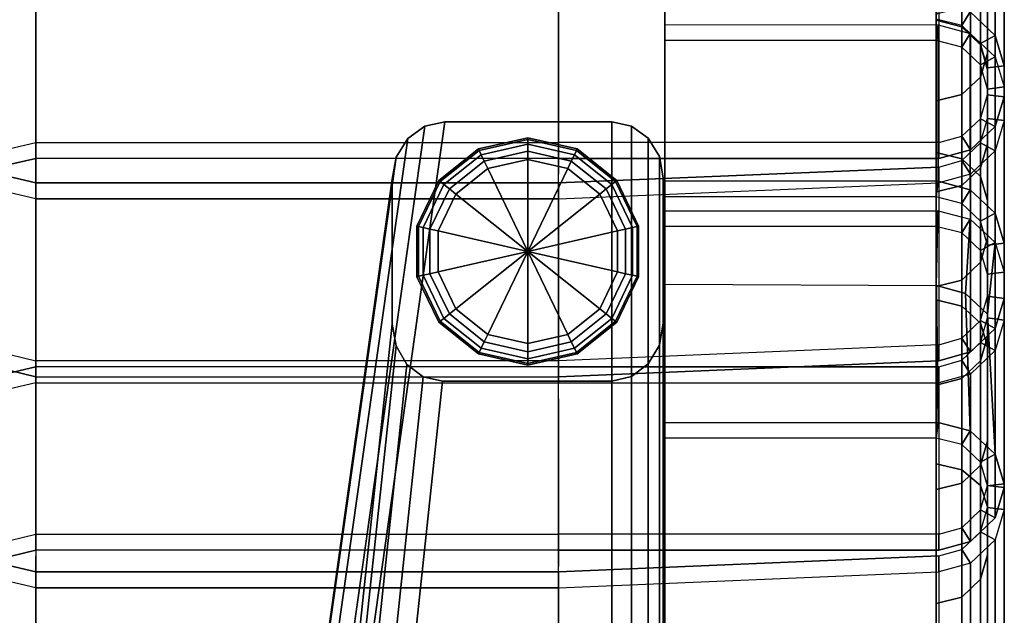
# Model space of a CAD drawing. Units: inches. Extents: x -10.3 to 10.3, y -15 to 13.1.
# Drawn here: x 6.6 to 10.3, y 7 to 9.2 of the extents above; entities that cross this region are included whole.
import ezdxf

# ---------------------------------------------------------------- set-up
doc = ezdxf.new("R2010")
doc.units = ezdxf.units.IN
doc.header["$MEASUREMENT"] = 0
for name, color, linetype in [('AFUFU-3D-CH-CU', 2, 'Continuous'), ('AFUFU-3D-CH-FR', 2, 'Continuous'), ('AFUFU-3D-CH-GL', 2, 'Continuous'), ('AFUFU-3D-CH-LG', 2, 'Continuous')]:
    doc.layers.add(name, color=color, linetype=linetype)

msp = doc.modelspace()

# ---------------------------------------------------------------- linework, layer by layer
at = {"layer": 'AFUFU-3D-CH-CU'}
for points in [[(10.252, 11.2887, 24.644), (10.252, 9.6634, 25.3049), (10.252, 8.9336, 23.5103), (10.252, 10.765, 22.7655)], [(10.252, 10.765, 22.7655), (10.252, 8.9336, 23.5103), (10.19, 8.9411, 23.5072), (10.19, 10.7575, 22.7686)], [(10.252, 10.7222, 22.6093), (10.252, 8.8465, 23.2839), (10.19, 8.8541, 23.2812), (10.19, 10.7145, 22.6121)], [(10.252, 10.7222, 22.6093), (10.252, 8.8465, 23.2839), (10.252, 8.1908, 21.4609), (10.252, 10.2148, 20.7329)], [(10.252, 10.2148, 20.7329), (10.252, 8.1908, 21.4609), (10.19, 8.1985, 21.4581), (10.19, 10.2072, 20.7357)], [(10.252, 10.1618, 20.5384), (10.252, 8.1108, 21.2281), (10.19, 8.1185, 21.2255), (10.19, 10.1541, 20.541)], [(10.252, 10.1618, 20.5384), (10.252, 8.1108, 21.2281), (10.252, 7.4932, 19.3916), (10.252, 9.6402, 18.6697)], [(10.1263, 9.7592, 18.3155), (10.2187, 9.6719, 18.3466), (10.2187, 9.1603, 16.4722), (10.1263, 9.2476, 16.4411)], [(10.2187, 9.6719, 18.3466), (10.252, 9.5604, 18.3863), (10.252, 9.0489, 16.5119), (10.2187, 9.1603, 16.4722)], [(10.252, 9.6634, 25.3049), (10.2187, 9.554, 25.3494), (10.2187, 8.8242, 23.5548), (10.252, 8.9336, 23.5103)], [(10.252, 9.6402, 18.6697), (10.252, 7.4932, 19.3916), (10.19, 7.501, 19.389), (10.19, 9.6324, 18.6723)], [(10.2187, 9.554, 25.3494), (10.127, 9.4688, 25.3841), (10.127, 8.739, 23.5894), (10.2187, 8.8242, 23.5548)], [(10.252, 9.5604, 18.3863), (10.252, 7.4119, 19.1518), (10.19, 7.4196, 19.1491), (10.19, 9.5528, 18.3891)], [(10.252, 9.5604, 18.3863), (10.252, 7.4119, 19.1518), (10.252, 6.7617, 17.3268), (10.252, 9.0489, 16.5119)], [(10.127, 9.4688, 25.3841), (10.01, 9.437, 25.397), (10.01, 8.7072, 23.6024), (10.127, 8.739, 23.5894)], [(8.6078, 8.7072, 23.6024), (8.6078, 9.437, 25.397), (10.01, 9.437, 25.397), (10.01, 8.7072, 23.6024)], [(10.0082, 9.279, 16.4299), (10.1263, 9.2476, 16.4411), (10.095, 9.1966, 16.4593), (10, 9.2207, 16.4507)], [(10.1263, 9.2476, 16.4411), (10.2187, 9.1603, 16.4722), (10.1645, 9.1309, 16.4827), (10.095, 9.1966, 16.4593)], [(9, 9.2011, 16.1598), (10.0082, 9.1995, 16.1569), (10, 9.1414, 16.1784), (9, 9.1414, 16.1784)], [(9, 8.6245, 14.3074), (9, 9.2011, 16.1598), (10.0082, 9.1995, 16.1569), (10.0081, 8.6229, 14.3045)], [(9, 8.6245, 14.3074), (9, 8.5648, 14.326), (9, 9.1414, 16.1784), (9, 9.2011, 16.1598)], [(10.0082, 9.1995, 16.1569), (10.1263, 9.1682, 16.1685), (10.095, 9.1175, 16.1873), (10, 9.1414, 16.1784)], [(10.0081, 8.6229, 14.3045), (10.0082, 9.1995, 16.1569), (10.1263, 9.1682, 16.1685), (10.1262, 8.5917, 14.316)], [(10.1263, 9.1682, 16.1685), (10.2187, 9.0814, 16.2006), (10.1645, 9.0521, 16.2114), (10.095, 9.1175, 16.1873)], [(10.1262, 8.5917, 14.316), (10.1263, 9.1682, 16.1685), (10.2187, 9.0814, 16.2006), (10.2187, 8.5052, 14.348)], [(10.2187, 9.1603, 16.4722), (10.252, 9.0489, 16.5119), (10.19, 9.0412, 16.5147), (10.1645, 9.1309, 16.4827)], [(10.2187, 9.0814, 16.2006), (10.252, 8.9705, 16.2416), (10.19, 8.9628, 16.2444), (10.1645, 9.0521, 16.2114)], [(10.2187, 8.5052, 14.348), (10.2187, 9.0814, 16.2006), (10.252, 8.9705, 16.2416), (10.252, 8.3945, 14.3889)], [(10.252, 9.0489, 16.5119), (10.252, 6.7617, 17.3268), (10.19, 6.7694, 17.324), (10.19, 9.0412, 16.5147)], [(10.252, 8.9336, 23.5103), (10.2187, 8.8242, 23.5548), (10.1645, 8.8531, 23.543), (10.19, 8.9411, 23.5072)], [(10.252, 8.9705, 16.2416), (10.252, 6.6729, 17.0908), (10.19, 6.6806, 17.0879), (10.19, 8.9628, 16.2444)], [(10.252, 8.3945, 14.3889), (10.252, 8.9705, 16.2416), (10.252, 6.6729, 17.0908), (10.252, 6.0013, 15.2735)], [(10.2187, 8.8242, 23.5548), (10.127, 8.739, 23.5894), (10.095, 8.7887, 23.5692), (10.1645, 8.8531, 23.543)], [(10.252, 8.8465, 23.2839), (10.2187, 8.7353, 23.3239), (10.1645, 8.7647, 23.3133), (10.19, 8.8541, 23.2812)], [(10.252, 8.8465, 23.2839), (10.2187, 8.7353, 23.3239), (10.2187, 8.0797, 21.5009), (10.252, 8.1908, 21.4609)], [(10.127, 8.739, 23.5894), (10.01, 8.7072, 23.6024), (10.01, 8.7651, 23.5788), (10.095, 8.7887, 23.5692)], [(10.2187, 8.7353, 23.3239), (10.127, 8.6488, 23.355), (10.095, 8.6993, 23.3369), (10.1645, 8.7647, 23.3133)], [(10.2187, 8.7353, 23.3239), (10.127, 8.6488, 23.355), (10.127, 7.9931, 21.532), (10.2187, 8.0797, 21.5009)], [(10.127, 8.6488, 23.355), (10.01, 8.6165, 23.3666), (10.01, 8.6753, 23.3455), (10.095, 8.6993, 23.3369)], [(8.6078, 7.9609, 21.5436), (8.6078, 8.6165, 23.3666), (10.01, 8.6753, 23.3455), (10.01, 8.0197, 21.5224)], [(10.127, 8.6488, 23.355), (10.01, 8.6165, 23.3666), (10.01, 7.9609, 21.5436), (10.127, 7.9931, 21.532)], [(9, 8.6245, 14.3074), (10.0081, 8.6229, 14.3045), (10, 8.5648, 14.326), (9, 8.5648, 14.326)], [(10.0081, 8.6229, 14.3045), (10.1262, 8.5917, 14.316), (10.095, 8.5409, 14.3348), (10, 8.5648, 14.326)], [(10.1262, 8.5917, 14.316), (10.2187, 8.5052, 14.348), (10.1645, 8.4758, 14.3589), (10.095, 8.5409, 14.3348)], [(9, 8.5119, 14.0054), (10.0081, 8.5136, 14.0104), (10, 8.4559, 14.033), (9, 8.4559, 14.033)], [(10.0024, 8.2384, 13.2651), (10.0081, 8.5136, 14.0104), (9, 8.5119, 14.0054), (9, 8.2428, 13.2799)], [(9, 8.185, 13.3043), (9, 8.4559, 14.033), (9, 8.5119, 14.0054), (9, 8.2428, 13.2799)], [(10.0081, 8.5136, 14.0104), (10.1262, 8.4827, 14.0225), (10.095, 8.4322, 14.0423), (10, 8.4559, 14.033)], [(10.0024, 8.2384, 13.2651), (10.0081, 8.5136, 14.0104), (10.1262, 8.4827, 14.0225), (10.109, 8.2087, 13.2703)], [(10.2187, 8.5052, 14.348), (10.252, 8.3945, 14.3889), (10.19, 8.3868, 14.3918), (10.1645, 8.4758, 14.3589)], [(10.1262, 8.4827, 14.0225), (10.2186, 8.3969, 14.0561), (10.1645, 8.3677, 14.0675), (10.095, 8.4322, 14.0423)], [(10.109, 8.2087, 13.2703), (10.1262, 8.4827, 14.0225), (10.2186, 8.3969, 14.0561), (10.1899, 8.1324, 13.2971)], [(10.2186, 8.3969, 14.0561), (10.252, 8.2872, 14.099), (10.19, 8.2795, 14.102), (10.1645, 8.3677, 14.0675)], [(10.2186, 7.6162, 12.2924), (10.2186, 7.6162, 12.2924), (10.1899, 8.1324, 13.2971), (10.2186, 8.3969, 14.0561)], [(10.252, 8.3945, 14.3889), (10.252, 6.0013, 15.2735), (10.19, 6.0089, 15.2706), (10.19, 8.3868, 14.3918)], [(10.2186, 8.3969, 14.0561), (10.252, 8.2872, 14.099), (10.252, 7.5065, 12.3353), (10.2186, 7.6162, 12.2924)], [(10.252, 8.2872, 14.099), (10.252, 5.9194, 15.0334), (10.19, 5.927, 15.0305), (10.19, 8.2795, 14.102)], [(10.252, 8.2872, 14.099), (10.252, 5.9194, 15.0334), (10.252, 5.2145, 13.2324), (10.252, 7.5065, 12.3353)], [(10.0024, 8.2384, 13.2651), (10.0081, 7.7329, 12.2467), (9, 7.7313, 12.2417), (9, 8.2428, 13.2799)], [(9, 7.6752, 12.2693), (9, 8.185, 13.3043), (9, 8.2428, 13.2799), (9, 7.7313, 12.2417)], [(10.0024, 8.2384, 13.2651), (10.109, 8.2087, 13.2703), (10.1262, 7.702, 12.2588), (10.0081, 7.7329, 12.2467)], [(10.109, 8.2087, 13.2703), (10.1899, 8.1324, 13.2971), (10.2186, 7.6162, 12.2924), (10.1262, 7.702, 12.2588)], [(10.252, 8.1908, 21.4609), (10.2187, 8.0797, 21.5009), (10.1645, 8.1091, 21.4903), (10.19, 8.1985, 21.4581)], [(10.2187, 8.0797, 21.5009), (10.127, 7.9931, 21.532), (10.095, 8.0436, 21.5138), (10.1645, 8.1091, 21.4903)], [(10.252, 8.1108, 21.2281), (10.2187, 7.9988, 21.2657), (10.1645, 8.0284, 21.2557), (10.19, 8.1185, 21.2255)], [(10.252, 8.1108, 21.2281), (10.2187, 7.9988, 21.2657), (10.2187, 7.3813, 19.4293), (10.252, 7.4932, 19.3916)], [(10.127, 7.9931, 21.532), (10.01, 7.9609, 21.5436), (10.01, 8.0197, 21.5224), (10.095, 8.0436, 21.5138)], [(10.2187, 7.9988, 21.2657), (10.127, 7.9117, 21.295), (10.095, 7.9625, 21.2779), (10.1645, 8.0284, 21.2557)], [(10.2187, 7.9988, 21.2657), (10.127, 7.9117, 21.295), (10.127, 7.2941, 19.4586), (10.2187, 7.3813, 19.4293)], [(10.127, 7.9117, 21.295), (10.01, 7.8792, 21.3059), (10.01, 7.9384, 21.286), (10.095, 7.9625, 21.2779)], [(10.127, 7.9117, 21.295), (10.01, 7.8792, 21.3059), (10.01, 7.2616, 19.4695), (10.127, 7.2941, 19.4586)], [(8.6078, 7.2616, 19.4695), (8.6078, 7.8792, 21.3059), (10.01, 7.8792, 21.3059), (10.01, 7.2616, 19.4695)], [(9, 7.7313, 12.2417), (10.0081, 7.7329, 12.2467), (10, 7.6752, 12.2693), (9, 7.6752, 12.2693)], [(10.0081, 7.7329, 12.2467), (10.1262, 7.702, 12.2588), (10.095, 7.6516, 12.2786), (10, 7.6752, 12.2693)], [(10.1262, 7.702, 12.2588), (10.2186, 7.6162, 12.2924), (10.1645, 7.587, 12.3038), (10.095, 7.6516, 12.2786)], [(10.2186, 7.6162, 12.2924), (10.252, 7.5065, 12.3353), (10.19, 7.4989, 12.3383), (10.1645, 7.587, 12.3038)], [(10.252, 7.4932, 19.3916), (10.2187, 7.3813, 19.4293), (10.1645, 7.4109, 19.4193), (10.19, 7.501, 19.389)], [(10.252, 7.5065, 12.3353), (10.252, 5.2145, 13.2324), (10.19, 5.2221, 13.2295), (10.19, 7.4989, 12.3383)], [(10.2187, 7.3813, 19.4293), (10.127, 7.2941, 19.4586), (10.095, 7.345, 19.4415), (10.1645, 7.4109, 19.4193)], [(10.252, 7.4119, 19.1518), (10.2187, 7.3006, 19.1914), (10.1645, 7.3301, 19.1809), (10.19, 7.4196, 19.1491)], [(10.252, 7.4119, 19.1518), (10.2187, 7.3006, 19.1914), (10.2187, 6.6504, 17.3664), (10.252, 6.7617, 17.3268)], [(10.127, 7.2941, 19.4586), (10.01, 7.2616, 19.4695), (10.01, 7.3209, 19.4496), (10.095, 7.345, 19.4415)], [(10.2187, 7.3006, 19.1914), (10.127, 7.214, 19.2223), (10.095, 7.2645, 19.2043), (10.1645, 7.3301, 19.1809)], [(10.127, 7.214, 19.2223), (10.01, 7.1817, 19.2338), (10.01, 7.2406, 19.2128), (10.095, 7.2645, 19.2043)], [(10.2187, 7.3006, 19.1914), (10.127, 7.214, 19.2223), (10.127, 6.5638, 17.3973), (10.2187, 6.6504, 17.3664)], [(8.6078, 6.5315, 17.4088), (8.6078, 7.1817, 19.2338), (10.01, 7.2406, 19.2128), (10.01, 6.5904, 17.3878)], [(10.127, 7.214, 19.2223), (10.01, 7.1817, 19.2338), (10.01, 6.5315, 17.4088), (10.127, 6.5638, 17.3973)]]:
    msp.add_3dface(points, dxfattribs=at)
for points, invisible_edges in [([(6.4297, 8.7072, 23.6024), (6.6789, 8.7651, 23.5788), (6.6789, 9.4949, 25.3735), (6.4297, 9.437, 25.397)], 2), ([(8.6078, 9.4949, 25.3735), (6.6789, 9.4949, 25.3735), (6.6789, 8.7651, 23.5788), (8.6078, 8.7651, 23.5788)], 10), ([(8.6078, 8.7651, 23.5788), (8.6078, 9.4949, 25.3735), (10.01, 9.4949, 25.3735), (10.01, 8.7651, 23.5788)], 1), ([(6.4297, 8.6493, 23.6259), (6.6789, 8.7072, 23.6024), (6.6789, 9.437, 25.397), (6.4297, 9.3791, 25.4205)], 8), ([(6.6789, 9.437, 25.397), (6.6789, 8.7072, 23.6024), (6.6789, 8.6493, 23.6259), (6.6789, 9.3791, 25.4205)], 10), ([(8.6078, 9.3791, 25.4205), (8.6078, 8.6493, 23.6259), (8.6078, 8.7072, 23.6024), (8.6078, 9.437, 25.397)], 10), ([(8.6078, 9.3791, 25.4205), (6.6789, 9.3791, 25.4205), (6.6789, 8.6493, 23.6259), (8.6078, 8.6493, 23.6259)], 5), ([(6.6789, 8.7651, 23.5788), (6.6789, 8.7072, 23.6024), (6.4297, 8.6493, 23.6259), (6.4297, 8.7072, 23.6024)], 5), ([(6.6789, 8.7651, 23.5788), (8.6078, 8.7651, 23.5788), (8.6078, 8.7072, 23.6024), (6.6789, 8.7072, 23.6024)], 10), ([(8.6078, 8.7651, 23.5788), (8.6078, 8.7072, 23.6024), (10.01, 8.7072, 23.6024), (10.01, 8.7651, 23.5788)], 1), ([(6.6789, 8.6753, 23.3455), (6.6789, 8.6165, 23.3666), (6.6789, 8.6493, 23.6259), (6.6789, 8.7072, 23.6024)], 5), ([(8.6078, 8.6753, 23.3455), (8.6078, 8.7072, 23.6024), (6.6789, 8.7072, 23.6024), (6.6789, 8.6753, 23.3455)], 8), ([(8.6078, 8.6753, 23.3455), (8.6078, 8.6165, 23.3666), (8.6078, 8.6493, 23.6259), (8.6078, 8.7072, 23.6024)], 5), ([(6.6789, 8.6165, 23.3666), (6.6789, 8.5577, 23.3878), (6.4297, 8.6165, 23.3666), (6.4297, 8.6753, 23.3455)], 5), ([(6.4297, 8.0197, 21.5224), (6.6789, 7.9609, 21.5436), (6.6789, 8.6165, 23.3666), (6.4297, 8.6753, 23.3455)], 8), ([(8.6078, 8.6753, 23.3455), (6.6789, 8.6753, 23.3455), (6.6789, 8.0197, 21.5224), (8.6078, 8.0197, 21.5224)], 5), ([(6.6789, 7.9609, 21.5436), (6.6789, 8.0197, 21.5224), (6.6789, 8.6753, 23.3455), (6.6789, 8.6165, 23.3666)], 5), ([(8.6078, 8.6165, 23.3666), (8.6078, 8.6493, 23.6259), (6.6789, 8.6493, 23.6259), (6.6789, 8.6165, 23.3666)], 2), ([(8.6078, 7.9609, 21.5436), (8.6078, 8.0197, 21.5224), (8.6078, 8.6753, 23.3455), (8.6078, 8.6165, 23.3666)], 5), ([(8.6078, 8.6165, 23.3666), (8.6078, 8.5577, 23.3878), (10.01, 8.6165, 23.3666), (10.01, 8.6753, 23.3455)], 1), ([(6.4297, 7.9609, 21.5436), (6.6789, 7.902, 21.5647), (6.6789, 8.5577, 23.3878), (6.4297, 8.6165, 23.3666)], 2), ([(8.6078, 8.5577, 23.3878), (8.6078, 8.6165, 23.3666), (6.6789, 8.6165, 23.3666), (6.6789, 8.5577, 23.3878)], 5), ([(8.6078, 7.902, 21.5647), (8.6078, 8.5577, 23.3878), (10.01, 8.6165, 23.3666), (10.01, 7.9609, 21.5436)], 1), ([(8.6078, 8.5577, 23.3878), (6.6789, 8.5577, 23.3878), (6.6789, 7.902, 21.5647), (8.6078, 7.902, 21.5647)], 10), ([(6.6789, 7.9609, 21.5436), (6.6789, 7.902, 21.5647), (6.4297, 7.9609, 21.5436), (6.4297, 8.0197, 21.5224)], 5), ([(6.6789, 7.8792, 21.3059), (6.6789, 7.8199, 21.3259), (6.6789, 7.9609, 21.5436), (6.6789, 8.0197, 21.5224)], 5), ([(8.6078, 7.8792, 21.3059), (8.6078, 8.0197, 21.5224), (6.6789, 8.0197, 21.5224), (6.6789, 7.8792, 21.3059)], 2), ([(8.6078, 7.8792, 21.3059), (8.6078, 7.8199, 21.3259), (8.6078, 7.9609, 21.5436), (8.6078, 8.0197, 21.5224)], 5), ([(8.6078, 7.9609, 21.5436), (8.6078, 7.902, 21.5647), (10.01, 7.9609, 21.5436), (10.01, 8.0197, 21.5224)], 1), ([(6.6789, 7.902, 21.5647), (8.6078, 7.902, 21.5647), (8.6078, 7.9609, 21.5436), (6.6789, 7.9609, 21.5436)], 10), ([(8.6078, 7.8199, 21.3259), (8.6078, 7.9609, 21.5436), (6.6789, 7.9609, 21.5436), (6.6789, 7.8199, 21.3259)], 8), ([(6.6789, 7.9384, 21.286), (6.6789, 7.8792, 21.3059), (6.4297, 7.8199, 21.3259), (6.4297, 7.8792, 21.3059)], 5), ([(6.4297, 7.2616, 19.4695), (6.6789, 7.3209, 19.4496), (6.6789, 7.9384, 21.286), (6.4297, 7.8792, 21.3059)], 2), ([(8.6078, 7.9384, 21.286), (6.6789, 7.9384, 21.286), (6.6789, 7.3209, 19.4496), (8.6078, 7.3209, 19.4496)], 10), ([(8.6078, 7.8792, 21.3059), (8.6078, 7.9384, 21.286), (6.6789, 7.9384, 21.286), (6.6789, 7.8792, 21.3059)], 5), ([(8.6078, 7.3209, 19.4496), (8.6078, 7.9384, 21.286), (10.01, 7.9384, 21.286), (10.01, 7.3209, 19.4496)], 1), ([(8.6078, 7.9384, 21.286), (8.6078, 7.8792, 21.3059), (10.01, 7.8792, 21.3059), (10.01, 7.9384, 21.286)], 1), ([(6.4297, 7.2024, 19.4894), (6.6789, 7.2616, 19.4695), (6.6789, 7.8792, 21.3059), (6.4297, 7.8199, 21.3259)], 8), ([(6.6789, 7.2024, 19.4894), (6.6789, 7.2616, 19.4695), (6.6789, 7.8792, 21.3059), (6.6789, 7.8199, 21.3259)], 5), ([(8.6078, 7.8199, 21.3259), (8.6078, 7.2024, 19.4894), (8.6078, 7.2616, 19.4695), (8.6078, 7.8792, 21.3059)], 10), ([(8.6078, 7.8199, 21.3259), (6.6789, 7.8199, 21.3259), (6.6789, 7.2024, 19.4894), (8.6078, 7.2024, 19.4894)], 5), ([(6.6789, 7.3209, 19.4496), (6.6789, 7.2616, 19.4695), (6.4297, 7.2024, 19.4894), (6.4297, 7.2616, 19.4695)], 5), ([(6.6789, 7.3209, 19.4496), (8.6078, 7.3209, 19.4496), (8.6078, 7.2616, 19.4695), (6.6789, 7.2616, 19.4695)], 10), ([(8.6078, 7.3209, 19.4496), (8.6078, 7.2616, 19.4695), (10.01, 7.2616, 19.4695), (10.01, 7.3209, 19.4496)], 1), ([(6.6789, 7.1817, 19.2338), (6.6789, 7.1228, 19.2548), (6.4297, 7.1817, 19.2338), (6.4297, 7.2406, 19.2128)], 5), ([(6.4297, 6.5904, 17.3878), (6.6789, 6.5315, 17.4088), (6.6789, 7.1817, 19.2338), (6.4297, 7.2406, 19.2128)], 8), ([(6.6789, 7.2406, 19.2128), (6.6789, 7.1817, 19.2338), (6.6789, 7.2024, 19.4894), (6.6789, 7.2616, 19.4695)], 5), ([(8.6078, 7.2406, 19.2128), (8.6078, 7.2616, 19.4695), (6.6789, 7.2616, 19.4695), (6.6789, 7.2406, 19.2128)], 8), ([(8.6078, 7.2406, 19.2128), (6.6789, 7.2406, 19.2128), (6.6789, 6.5904, 17.3878), (8.6078, 6.5904, 17.3878)], 5), ([(6.6789, 6.5315, 17.4088), (6.6789, 6.5904, 17.3878), (6.6789, 7.2406, 19.2128), (6.6789, 7.1817, 19.2338)], 5), ([(8.6078, 7.2406, 19.2128), (8.6078, 7.1817, 19.2338), (8.6078, 7.2024, 19.4894), (8.6078, 7.2616, 19.4695)], 5), ([(8.6078, 6.5315, 17.4088), (8.6078, 6.5904, 17.3878), (8.6078, 7.2406, 19.2128), (8.6078, 7.1817, 19.2338)], 5), ([(8.6078, 7.1817, 19.2338), (8.6078, 7.1228, 19.2548), (10.01, 7.1817, 19.2338), (10.01, 7.2406, 19.2128)], 1), ([(8.6078, 7.1817, 19.2338), (8.6078, 7.2024, 19.4894), (6.6789, 7.2024, 19.4894), (6.6789, 7.1817, 19.2338)], 2), ([(6.4297, 6.5315, 17.4088), (6.6789, 6.4726, 17.4297), (6.6789, 7.1228, 19.2548), (6.4297, 7.1817, 19.2338)], 2), ([(8.6078, 7.1228, 19.2548), (8.6078, 7.1817, 19.2338), (6.6789, 7.1817, 19.2338), (6.6789, 7.1228, 19.2548)], 5), ([(8.6078, 6.4726, 17.4297), (8.6078, 7.1228, 19.2548), (10.01, 7.1817, 19.2338), (10.01, 6.5315, 17.4088)], 1), ([(8.6078, 7.1228, 19.2548), (6.6789, 7.1228, 19.2548), (6.6789, 6.4726, 17.4297), (8.6078, 6.4726, 17.4297)], 10)]:
    msp.add_3dface(points, dxfattribs=dict(at, invisible_edges=invisible_edges))
at = {"layer": 'AFUFU-3D-CH-FR'}
for points, invisible_edges in [([(9, 11.1494, 23.4751), (9, 8.9182, 23.977), (9, 9.2387, 24.769), (9, 11.3711, 24.2669)], 5), ([(10.19, 9.095, 23.9073), (10.19, 10.9662, 23.5256), (10.19, 11.1882, 24.3181), (10.19, 9.4142, 24.6962)], 5), ([(9, 10.9081, 22.6), (9, 8.5831, 23.1057), (9, 8.9182, 23.977), (9, 11.1494, 23.4751)], 5), ([(10.19, 8.7611, 23.0391), (10.19, 10.7247, 22.6496), (10.19, 10.9662, 23.5256), (10.19, 9.095, 23.9073)], 5), ([(9, 10.3537, 20.5495), (9, 8.2339, 22.1458), (9, 8.5831, 23.1057), (9, 10.9081, 22.6)], 5), ([(10.19, 8.4131, 22.0824), (10.19, 10.1706, 20.6004), (10.19, 10.7247, 22.6496), (10.19, 8.7611, 23.0391)], 5), ([(9, 10.0186, 19.3434), (9, 7.8706, 21.0887), (9, 8.2339, 22.1458), (9, 10.3537, 20.5495)], 5), ([(10.19, 8.0505, 21.0278), (10.19, 9.8357, 19.3949), (10.19, 10.1706, 20.6004), (10.19, 8.4131, 22.0824)], 5), ([(9, 9.6365, 17.985), (9, 7.0655, 18.6967), (9, 7.4858, 19.9357), (9, 10.0186, 19.3434)], 5), ([(9, 10.0186, 19.3434), (9, 7.4858, 19.9357), (9, 7.8706, 21.0887), (9, 10.0186, 19.3434)], 5), ([(10.19, 7.2448, 18.6339), (10.19, 9.4531, 18.0347), (10.19, 9.8357, 19.3949), (10.19, 7.6659, 19.8751)], 5), ([(10.19, 7.6659, 19.8751), (10.19, 9.8357, 19.3949), (10.19, 8.0505, 21.0278)], 3), ([(9, 9.6365, 17.985), (10, 9.6365, 17.985), (10, 9.2165, 16.4354), (9, 9.2165, 16.4354)], 5), ([(9, 9.2165, 16.4354), (9, 6.6538, 17.5565), (9, 7.0655, 18.6967), (9, 9.6365, 17.985)], 5), ([(10.19, 6.8321, 17.4908), (10.19, 9.0342, 16.4887), (10.19, 9.4531, 18.0347), (10.19, 7.2448, 18.6339)], 5), ([(9, 8.9182, 23.977), (10, 8.9188, 23.9786), (10, 9.2393, 24.7704), (9, 9.2387, 24.769)], 5), ([(9, 9.2165, 16.4354), (10, 9.2165, 16.4354), (10, 8.7294, 14.7687), (9, 8.7294, 14.7687)], 5), ([(9, 8.7294, 14.7687), (9, 5.9466, 15.6649), (9, 6.279, 16.56), (9, 9.2165, 16.4354)], 5), ([(9, 9.2165, 16.4354), (9, 6.279, 16.56), (9, 6.6538, 17.5565), (9, 9.2165, 16.4354)], 5), ([(10.19, 6.1252, 15.6002), (10.19, 8.5513, 14.8349), (10.19, 9.0342, 16.4887), (10.19, 6.457, 16.4935)], 5), ([(10.19, 6.457, 16.4935), (10.19, 9.0342, 16.4887), (10.19, 6.8321, 17.4908)], 3), ([(9, 8.5831, 23.1057), (10, 8.5837, 23.1074), (10, 8.9188, 23.9786), (9, 8.9182, 23.977)], 5), ([(9, 8.7294, 14.7687), (10, 8.7294, 14.7687), (10, 8.185, 13.3043), (9, 8.185, 13.3043)], 5), ([(9, 8.185, 13.3043), (9, 5.6572, 14.8451), (9, 5.9466, 15.6649), (9, 8.7294, 14.7687)], 5), ([(9, 8.2339, 22.1458), (10, 8.2345, 22.1473), (10, 8.5837, 23.1074), (9, 8.5831, 23.1057)], 5), ([(10.19, 5.8367, 14.7827), (10.19, 8.0145, 13.3882), (10.19, 8.5513, 14.8349), (10.19, 6.1252, 15.6002)], 5), ([(9, 7.8706, 21.0887), (10, 7.8708, 21.0895), (10, 8.2345, 22.1473), (9, 8.2339, 22.1458)], 5), ([(9, 8.185, 13.3043), (10, 8.185, 13.3043), (10, 7.5802, 12.0765), (9, 7.5802, 12.0765)], 5), ([(9, 7.5802, 12.0765), (9, 5.1274, 13.4403), (9, 5.3997, 14.0924), (9, 8.185, 13.3043)], 5), ([(9, 8.185, 13.3043), (9, 5.3997, 14.0924), (9, 5.6572, 14.8451), (9, 8.185, 13.3043)], 5), ([(10.19, 5.2973, 13.3541), (10.19, 7.4217, 12.1813), (10.19, 8.0145, 13.3882), (10.19, 5.5775, 14.0249)], 5), ([(10.19, 5.5775, 14.0249), (10.19, 8.0145, 13.3882), (10.19, 5.8367, 14.7827)], 3), ([(9, 7.4858, 19.9357), (10, 7.4857, 19.9353), (10, 7.8708, 21.0895), (9, 7.8706, 21.0887)], 5), ([(9, 7.5802, 12.0765), (10, 7.5802, 12.0765), (10, 6.9259, 11.0869), (9, 6.9259, 11.0869)], 5), ([(9, 6.9259, 11.0869), (9, 4.8129, 12.9193), (9, 5.1274, 13.4403), (9, 7.5802, 12.0765)], 5), ([(9, 7.0655, 18.6967), (10, 7.0649, 18.695), (10, 7.4857, 19.9353), (9, 7.4858, 19.9357)], 5), ([(10.19, 4.9654, 12.8043), (10.19, 6.7843, 11.2138), (10.19, 7.4217, 12.1813), (10.19, 5.2973, 13.3541)], 5), ([(9, 6.6538, 17.5565), (10, 6.6534, 17.5553), (10, 7.0649, 18.695), (9, 7.0655, 18.6967)], 5)]:
    msp.add_3dface(points, dxfattribs=dict(at, invisible_edges=invisible_edges))
for points in [[(10, 9.6365, 17.985), (10.095, 9.6119, 17.9917), (10.095, 9.1921, 16.4425), (10, 9.2165, 16.4354)], [(10.095, 9.6119, 17.9917), (10.1645, 9.5448, 18.0099), (10.1645, 9.1253, 16.462), (10.095, 9.1921, 16.4425)], [(10.1645, 9.5448, 18.0099), (10.19, 9.4531, 18.0347), (10.19, 9.0342, 16.4887), (10.1645, 9.1253, 16.462)], [(10.1645, 9.0069, 23.9429), (10.19, 9.095, 23.9073), (10.19, 9.4142, 24.6962), (10.1645, 9.3267, 24.7333)], [(10.095, 8.9424, 23.969), (10.1645, 9.0069, 23.9429), (10.1645, 9.3267, 24.7333), (10.095, 9.2627, 24.7605)], [(10, 8.9188, 23.9786), (10.095, 8.9424, 23.969), (10.095, 9.2627, 24.7605), (10, 9.2393, 24.7704)], [(10, 9.2165, 16.4354), (10.095, 9.1921, 16.4425), (10.095, 8.7055, 14.7776), (10, 8.7294, 14.7687)], [(10.095, 9.1921, 16.4425), (10.1645, 9.1253, 16.462), (10.1645, 8.6403, 14.8018), (10.095, 8.7055, 14.7776)], [(10.1645, 9.1253, 16.462), (10.19, 9.0342, 16.4887), (10.19, 8.5513, 14.8349), (10.1645, 8.6403, 14.8018)], [(10.1645, 8.6724, 23.0732), (10.19, 8.7611, 23.0391), (10.19, 9.095, 23.9073), (10.1645, 9.0069, 23.9429)], [(10.095, 8.6075, 23.0982), (10.1645, 8.6724, 23.0732), (10.1645, 9.0069, 23.9429), (10.095, 8.9424, 23.969)], [(10, 8.5837, 23.1074), (10.095, 8.6075, 23.0982), (10.095, 8.9424, 23.969), (10, 8.9188, 23.9786)], [(10.1645, 8.3238, 22.1149), (10.19, 8.4131, 22.0824), (10.19, 8.7611, 23.0391), (10.1645, 8.6724, 23.0732)], [(10, 8.7294, 14.7687), (10.095, 8.7055, 14.7776), (10.095, 8.1621, 13.3155), (10, 8.185, 13.3043)], [(10.095, 8.7055, 14.7776), (10.1645, 8.6403, 14.8018), (10.1645, 8.0997, 13.3462), (10.095, 8.1621, 13.3155)], [(10.095, 8.2584, 22.1386), (10.1645, 8.3238, 22.1149), (10.1645, 8.6724, 23.0732), (10.095, 8.6075, 23.0982)], [(10.1645, 8.6403, 14.8018), (10.19, 8.5513, 14.8349), (10.19, 8.0145, 13.3882), (10.1645, 8.0997, 13.3462)], [(10, 8.2345, 22.1473), (10.095, 8.2584, 22.1386), (10.095, 8.6075, 23.0982), (10, 8.5837, 23.1074)], [(10.1645, 7.9607, 21.0586), (10.19, 8.0505, 21.0278), (10.19, 8.4131, 22.0824), (10.1645, 8.3238, 22.1149)], [(10.095, 7.8949, 21.0812), (10.1645, 7.9607, 21.0586), (10.1645, 8.3238, 22.1149), (10.095, 8.2584, 22.1386)], [(10, 7.8708, 21.0895), (10.095, 7.8949, 21.0812), (10.095, 8.2584, 22.1386), (10, 8.2345, 22.1473)], [(10, 8.185, 13.3043), (10.095, 8.1621, 13.3155), (10.095, 7.559, 12.0905), (10, 7.5802, 12.0765)], [(10.095, 8.1621, 13.3155), (10.1645, 8.0997, 13.3462), (10.1645, 7.501, 12.1289), (10.095, 7.559, 12.0905)], [(10.1645, 8.0997, 13.3462), (10.19, 8.0145, 13.3882), (10.19, 7.4217, 12.1813), (10.1645, 7.501, 12.1289)], [(10.1645, 7.5758, 19.9052), (10.19, 7.6659, 19.8751), (10.19, 8.0505, 21.0278), (10.1645, 7.9607, 21.0586)], [(10.095, 7.5098, 19.9272), (10.1645, 7.5758, 19.9052), (10.1645, 7.9607, 21.0586), (10.095, 7.8949, 21.0812)], [(10, 7.4857, 19.9353), (10.095, 7.5098, 19.9272), (10.095, 7.8949, 21.0812), (10, 7.8708, 21.0895)], [(10.1645, 7.1548, 18.6644), (10.19, 7.2448, 18.6339), (10.19, 7.6659, 19.8751), (10.1645, 7.5758, 19.9052)], [(10, 7.5802, 12.0765), (10.095, 7.559, 12.0905), (10.095, 6.9069, 11.1039), (10, 6.9259, 11.0869)], [(10.095, 7.089, 18.6868), (10.1645, 7.1548, 18.6644), (10.1645, 7.5758, 19.9052), (10.095, 7.5098, 19.9272)], [(10.095, 7.559, 12.0905), (10.1645, 7.501, 12.1289), (10.1646, 6.8551, 11.1504), (10.095, 6.9069, 11.1039)], [(10, 7.0649, 18.695), (10.095, 7.089, 18.6868), (10.095, 7.5098, 19.9272), (10, 7.4857, 19.9353)], [(10.1645, 7.501, 12.1289), (10.19, 7.4217, 12.1813), (10.19, 6.7843, 11.2138), (10.1646, 6.8551, 11.1504)], [(10.1645, 6.7427, 17.523), (10.19, 6.8321, 17.4908), (10.19, 7.2448, 18.6339), (10.1645, 7.1548, 18.6644)], [(10.095, 6.6773, 17.5466), (10.1645, 6.7427, 17.523), (10.1645, 7.1548, 18.6644), (10.095, 7.089, 18.6868)], [(10, 6.6534, 17.5553), (10.095, 6.6773, 17.5466), (10.095, 7.089, 18.6868), (10, 7.0649, 18.695)]]:
    msp.add_3dface(points, dxfattribs=at)
at = {"layer": 'AFUFU-3D-CH-GL'}
for points in [[(8.4941, 8.7834, 0.2929), (8.4941, 8.7834, 0.0799), (8.3121, 8.7419, 0.0799), (8.3121, 8.7419, 0.2929)], [(8.4941, 8.7834, 0.0799), (8.4941, 8.7773, 0.0493), (8.3148, 8.7364, 0.0493), (8.3121, 8.7419, 0.0799)], [(8.4941, 8.7773, 0.0493), (8.4941, 8.76, 0.0234), (8.3223, 8.7208, 0.0234), (8.3148, 8.7364, 0.0493)], [(8.4941, 8.76, 0.0234), (8.4941, 8.7341, 0.0061), (8.3335, 8.6974, 0.0061), (8.3223, 8.7208, 0.0234)], [(8.6761, 8.7419, 0.2929), (8.6761, 8.7419, 0.0799), (8.4941, 8.7834, 0.0799), (8.4941, 8.7834, 0.2929)], [(8.6761, 8.7419, 0.0799), (8.6734, 8.7364, 0.0493), (8.4941, 8.7773, 0.0493), (8.4941, 8.7834, 0.0799)], [(8.6734, 8.7364, 0.0493), (8.6659, 8.7208, 0.0234), (8.4941, 8.76, 0.0234), (8.4941, 8.7773, 0.0493)], [(8.6659, 8.7208, 0.0234), (8.6546, 8.6974, 0.0061), (8.4941, 8.7341, 0.0061), (8.4941, 8.76, 0.0234)], [(8.3121, 8.7419, 0.2929), (8.3121, 8.7419, 0.0799), (8.1662, 8.6255, 0.0799), (8.1662, 8.6255, 0.2929)], [(8.3121, 8.7419, 0.0799), (8.3148, 8.7364, 0.0493), (8.1709, 8.6217, 0.0493), (8.1662, 8.6255, 0.0799)], [(8.3148, 8.7364, 0.0493), (8.3223, 8.7208, 0.0234), (8.1845, 8.6109, 0.0234), (8.1709, 8.6217, 0.0493)], [(8.3223, 8.7208, 0.0234), (8.3335, 8.6974, 0.0061), (8.2048, 8.5948, 0.0061), (8.1845, 8.6109, 0.0234)], [(8.4941, 8.7341, 0.0061), (8.4941, 8.7035), (8.3468, 8.6699), (8.3335, 8.6974, 0.0061)], [(8.6546, 8.6974, 0.0061), (8.6414, 8.6699), (8.4941, 8.7035), (8.4941, 8.7341, 0.0061)], [(8.8037, 8.6109, 0.0234), (8.7834, 8.5948, 0.0061), (8.6546, 8.6974, 0.0061), (8.6659, 8.7208, 0.0234)], [(8.8172, 8.6217, 0.0493), (8.8037, 8.6109, 0.0234), (8.6659, 8.7208, 0.0234), (8.6734, 8.7364, 0.0493)], [(8.822, 8.6255, 0.0799), (8.8172, 8.6217, 0.0493), (8.6734, 8.7364, 0.0493), (8.6761, 8.7419, 0.0799)], [(8.822, 8.6255, 0.2929), (8.822, 8.6255, 0.0799), (8.6761, 8.7419, 0.0799), (8.6761, 8.7419, 0.2929)], [(8.3335, 8.6974, 0.0061), (8.3468, 8.6699), (8.2286, 8.5757), (8.2048, 8.5948, 0.0061)], [(8.4941, 8.7035), (8.4941, 8.364), (8.4941, 8.364), (8.3468, 8.6699)], [(8.6414, 8.6699), (8.4941, 8.364), (8.4941, 8.364), (8.4941, 8.7035)], [(8.7834, 8.5948, 0.0061), (8.7595, 8.5757), (8.6414, 8.6699), (8.6546, 8.6974, 0.0061)], [(8.3468, 8.6699), (8.4941, 8.364), (8.4941, 8.364), (8.2286, 8.5757)], [(8.7595, 8.5757), (8.4941, 8.364), (8.4941, 8.364), (8.6414, 8.6699)], [(8.1662, 8.6255, 0.2929), (8.1662, 8.6255, 0.0799), (8.0852, 8.4574, 0.0799), (8.0852, 8.4574, 0.2929)], [(8.1662, 8.6255, 0.0799), (8.1709, 8.6217, 0.0493), (8.0911, 8.456, 0.0493), (8.0852, 8.4574, 0.0799)], [(8.1709, 8.6217, 0.0493), (8.1845, 8.6109, 0.0234), (8.108, 8.4521, 0.0234), (8.0911, 8.456, 0.0493)], [(8.1845, 8.6109, 0.0234), (8.2048, 8.5948, 0.0061), (8.1333, 8.4464, 0.0061), (8.108, 8.4521, 0.0234)], [(8.8801, 8.4521, 0.0234), (8.8549, 8.4464, 0.0061), (8.7834, 8.5948, 0.0061), (8.8037, 8.6109, 0.0234)], [(8.897, 8.456, 0.0493), (8.8801, 8.4521, 0.0234), (8.8037, 8.6109, 0.0234), (8.8172, 8.6217, 0.0493)], [(8.903, 8.4574, 0.0799), (8.897, 8.456, 0.0493), (8.8172, 8.6217, 0.0493), (8.822, 8.6255, 0.0799)], [(8.903, 8.4574, 0.2929), (8.903, 8.4574, 0.0799), (8.822, 8.6255, 0.0799), (8.822, 8.6255, 0.2929)], [(8.2048, 8.5948, 0.0061), (8.2286, 8.5757), (8.1631, 8.4396), (8.1333, 8.4464, 0.0061)], [(8.2286, 8.5757), (8.4941, 8.364), (8.4941, 8.364), (8.1631, 8.4396)], [(8.8251, 8.4396), (8.4941, 8.364), (8.4941, 8.364), (8.7595, 8.5757)], [(8.8549, 8.4464, 0.0061), (8.8251, 8.4396), (8.7595, 8.5757), (8.7834, 8.5948, 0.0061)], [(8.0852, 8.4574, 0.2929), (8.0852, 8.4574, 0.0799), (8.0852, 8.2707, 0.0799), (8.0852, 8.2707, 0.2929)], [(8.0852, 8.4574, 0.0799), (8.0911, 8.456, 0.0493), (8.0911, 8.2721, 0.0493), (8.0852, 8.2707, 0.0799)], [(8.0911, 8.456, 0.0493), (8.108, 8.4521, 0.0234), (8.108, 8.2759, 0.0234), (8.0911, 8.2721, 0.0493)], [(8.108, 8.4521, 0.0234), (8.1333, 8.4464, 0.0061), (8.1333, 8.2817, 0.0061), (8.108, 8.2759, 0.0234)], [(8.1333, 8.4464, 0.0061), (8.1631, 8.4396), (8.1631, 8.2885), (8.1333, 8.2817, 0.0061)], [(8.1631, 8.4396), (8.4941, 8.364), (8.4941, 8.364), (8.1631, 8.2885)], [(8.8251, 8.2885), (8.4941, 8.364), (8.4941, 8.364), (8.8251, 8.4396)], [(8.8549, 8.2817, 0.0061), (8.8251, 8.2885), (8.8251, 8.4396), (8.8549, 8.4464, 0.0061)], [(8.8801, 8.2759, 0.0234), (8.8549, 8.2817, 0.0061), (8.8549, 8.4464, 0.0061), (8.8801, 8.4521, 0.0234)], [(8.897, 8.2721, 0.0493), (8.8801, 8.2759, 0.0234), (8.8801, 8.4521, 0.0234), (8.897, 8.456, 0.0493)], [(8.903, 8.2707, 0.0799), (8.897, 8.2721, 0.0493), (8.897, 8.456, 0.0493), (8.903, 8.4574, 0.0799)], [(8.903, 8.2707, 0.2929), (8.903, 8.2707, 0.0799), (8.903, 8.4574, 0.0799), (8.903, 8.4574, 0.2929)], [(8.1631, 8.2885), (8.4941, 8.364), (8.4941, 8.364), (8.2286, 8.1523)], [(8.2286, 8.1523), (8.4941, 8.364), (8.4941, 8.364), (8.3468, 8.0581)], [(8.3468, 8.0581), (8.4941, 8.364), (8.4941, 8.364), (8.4941, 8.0245)], [(8.4941, 8.0245), (8.4941, 8.364), (8.4941, 8.364), (8.6414, 8.0581)], [(8.6414, 8.0581), (8.4941, 8.364), (8.4941, 8.364), (8.7595, 8.1523)], [(8.7595, 8.1523), (8.4941, 8.364), (8.4941, 8.364), (8.8251, 8.2885)], [(8.108, 8.2759, 0.0234), (8.1333, 8.2817, 0.0061), (8.2048, 8.1333, 0.0061), (8.1845, 8.1171, 0.0234)], [(8.1333, 8.2817, 0.0061), (8.1631, 8.2885), (8.2286, 8.1523), (8.2048, 8.1333, 0.0061)], [(8.7834, 8.1333, 0.0061), (8.7595, 8.1523), (8.8251, 8.2885), (8.8549, 8.2817, 0.0061)], [(8.8037, 8.1171, 0.0234), (8.7834, 8.1333, 0.0061), (8.8549, 8.2817, 0.0061), (8.8801, 8.2759, 0.0234)], [(8.0852, 8.2707, 0.0799), (8.0911, 8.2721, 0.0493), (8.1709, 8.1063, 0.0493), (8.1662, 8.1025, 0.0799)], [(8.0852, 8.2707, 0.2929), (8.0852, 8.2707, 0.0799), (8.1662, 8.1025, 0.0799), (8.1662, 8.1025, 0.2929)], [(8.0911, 8.2721, 0.0493), (8.108, 8.2759, 0.0234), (8.1845, 8.1171, 0.0234), (8.1709, 8.1063, 0.0493)], [(8.8172, 8.1063, 0.0493), (8.8037, 8.1171, 0.0234), (8.8801, 8.2759, 0.0234), (8.897, 8.2721, 0.0493)], [(8.822, 8.1025, 0.0799), (8.8172, 8.1063, 0.0493), (8.897, 8.2721, 0.0493), (8.903, 8.2707, 0.0799)], [(8.822, 8.1025, 0.2929), (8.822, 8.1025, 0.0799), (8.903, 8.2707, 0.0799), (8.903, 8.2707, 0.2929)], [(8.2048, 8.1333, 0.0061), (8.2286, 8.1523), (8.3468, 8.0581), (8.3335, 8.0306, 0.0061)], [(8.6546, 8.0306, 0.0061), (8.6414, 8.0581), (8.7595, 8.1523), (8.7834, 8.1333, 0.0061)], [(8.1662, 8.1025, 0.0799), (8.1709, 8.1063, 0.0493), (8.3148, 7.9916, 0.0493), (8.3121, 7.9862, 0.0799)], [(8.1662, 8.1025, 0.2929), (8.1662, 8.1025, 0.0799), (8.3121, 7.9862, 0.0799), (8.3121, 7.9862, 0.2929)], [(8.1709, 8.1063, 0.0493), (8.1845, 8.1171, 0.0234), (8.3223, 8.0073, 0.0234), (8.3148, 7.9916, 0.0493)], [(8.1845, 8.1171, 0.0234), (8.2048, 8.1333, 0.0061), (8.3335, 8.0306, 0.0061), (8.3223, 8.0073, 0.0234)], [(8.6659, 8.0073, 0.0234), (8.6546, 8.0306, 0.0061), (8.7834, 8.1333, 0.0061), (8.8037, 8.1171, 0.0234)], [(8.6734, 7.9916, 0.0493), (8.6659, 8.0073, 0.0234), (8.8037, 8.1171, 0.0234), (8.8172, 8.1063, 0.0493)], [(8.6761, 7.9862, 0.0799), (8.6734, 7.9916, 0.0493), (8.8172, 8.1063, 0.0493), (8.822, 8.1025, 0.0799)], [(8.6761, 7.9862, 0.2929), (8.6761, 7.9862, 0.0799), (8.822, 8.1025, 0.0799), (8.822, 8.1025, 0.2929)], [(8.3223, 8.0073, 0.0234), (8.3335, 8.0306, 0.0061), (8.4941, 7.994, 0.0061), (8.4941, 7.968, 0.0234)], [(8.3335, 8.0306, 0.0061), (8.3468, 8.0581), (8.4941, 8.0245), (8.4941, 7.994, 0.0061)], [(8.4941, 7.994, 0.0061), (8.4941, 8.0245), (8.6414, 8.0581), (8.6546, 8.0306, 0.0061)], [(8.4941, 7.968, 0.0234), (8.4941, 7.994, 0.0061), (8.6546, 8.0306, 0.0061), (8.6659, 8.0073, 0.0234)], [(8.3121, 7.9862, 0.0799), (8.3148, 7.9916, 0.0493), (8.4941, 7.9507, 0.0493), (8.4941, 7.9446, 0.0799)], [(8.3148, 7.9916, 0.0493), (8.3223, 8.0073, 0.0234), (8.4941, 7.968, 0.0234), (8.4941, 7.9507, 0.0493)], [(8.4941, 7.9507, 0.0493), (8.4941, 7.968, 0.0234), (8.6659, 8.0073, 0.0234), (8.6734, 7.9916, 0.0493)], [(8.4941, 7.9446, 0.0799), (8.4941, 7.9507, 0.0493), (8.6734, 7.9916, 0.0493), (8.6761, 7.9862, 0.0799)], [(8.3121, 7.9862, 0.2929), (8.3121, 7.9862, 0.0799), (8.4941, 7.9446, 0.0799), (8.4941, 7.9446, 0.2929)], [(8.4941, 7.9446, 0.2929), (8.4941, 7.9446, 0.0799), (8.6761, 7.9862, 0.0799), (8.6761, 7.9862, 0.2929)]]:
    msp.add_3dface(points, dxfattribs=at)
at = {"layer": 'AFUFU-3D-CH-LG'}
for points, invisible_edges in [([(8.1143, 8.8259, 0.2929), (7.6171, 5.3115, 8.5715), (7.6915, 5.3254, 8.5775), (8.1883, 8.842, 0.2929)], 2), ([(8.804, 8.842, 0.2929), (8.1883, 8.842, 0.2929), (7.6915, 5.3254, 8.5775), (8.804, 5.3254, 8.5775)], 4), ([(8.18, 7.886, 0.2929), (8.1085, 7.9019, 0.2929), (8.1143, 8.8259, 0.2929), (8.1883, 8.842, 0.2929)], 10), ([(8.804, 7.886, 0.2929), (8.18, 7.886, 0.2929), (8.1883, 8.842, 0.2929), (8.804, 8.842, 0.2929)], 10), ([(8.8767, 7.9023, 0.2929), (8.804, 7.886, 0.2929), (8.804, 8.842, 0.2929), (8.8767, 8.8263, 0.2929)], 10), ([(8.0511, 8.7799, 0.2929), (7.5546, 5.2718, 8.5547), (7.6171, 5.3115, 8.5715), (8.1143, 8.8259, 0.2929)], 2), ([(8.1085, 7.9019, 0.2929), (8.0483, 7.9472, 0.2929), (8.0511, 8.7799, 0.2929), (8.1143, 8.8259, 0.2929)], 10), ([(8.9384, 7.9488, 0.2929), (8.8767, 7.9023, 0.2929), (8.8767, 8.8263, 0.2929), (8.9384, 8.7816, 0.2929)], 10), ([(8.0088, 8.7114, 0.2929), (7.5139, 5.2128, 8.5296), (7.5546, 5.2718, 8.5547), (8.0511, 8.7799, 0.2929)], 2), ([(8.0483, 7.9472, 0.2929), (8.0082, 8.0152, 0.2929), (8.0088, 8.7114, 0.2929), (8.0511, 8.7799, 0.2929)], 10), ([(8.9796, 8.0184, 0.2929), (8.9384, 7.9488, 0.2929), (8.9384, 8.7816, 0.2929), (8.9796, 8.7146, 0.2929)], 10), ([(7.9938, 8.631, 0.2929), (7.5016, 5.1438, 8.5004), (7.5139, 5.2128, 8.5296), (8.0088, 8.7114, 0.2929)], 2), ([(8.0082, 8.0152, 0.2929), (7.9941, 8.0958, 0.2929), (7.9938, 8.631, 0.2929), (8.0088, 8.7114, 0.2929)], 8), ([(8.9796, 8.7146, 0.2929), (8.994, 8.6356, 0.2929), (8.994, 8.1005, 0.2929), (8.9796, 8.0184, 0.2929)], 8), ([(7.9938, 8.631, 0.2929), (7.9941, 8.0958, 0.2929), (7.494, 3.401, 9.1185), (7.5016, 5.1438, 8.5004)], 4), ([(8.994, 3.401, 9.1185), (8.994, 8.1005, 0.2929), (8.994, 8.6356, 0.2929), (8.994, 5.1505, 8.5032)], 8), ([(8.0082, 8.0152, 0.2929), (7.5085, 3.3341, 9.0901), (7.494, 3.401, 9.1185), (7.9941, 8.0958, 0.2929)], 2), ([(8.0483, 7.9472, 0.2929), (7.5497, 3.2774, 9.0661), (7.5085, 3.3341, 9.0901), (8.0082, 8.0152, 0.2929)], 2), ([(8.1085, 7.9019, 0.2929), (7.6113, 3.2395, 9.05), (7.5497, 3.2774, 9.0661), (8.0483, 7.9472, 0.2929)], 2), ([(8.18, 7.886, 0.2929), (7.684, 3.2261, 9.0443), (7.6113, 3.2395, 9.05), (8.1085, 7.9019, 0.2929)], 2), ([(8.18, 7.886, 0.2929), (8.804, 7.886, 0.2929), (8.804, 3.2261, 9.0443), (7.684, 3.2261, 9.0443)], 4)]:
    msp.add_3dface(points, dxfattribs=dict(at, invisible_edges=invisible_edges))
for points in [[(8.8767, 5.3121, 8.5718), (8.8767, 8.8263, 0.2929), (8.804, 8.842, 0.2929), (8.804, 5.3254, 8.5775)], [(8.9384, 5.2742, 8.5557), (8.9384, 8.7816, 0.2929), (8.8767, 8.8263, 0.2929), (8.8767, 5.3121, 8.5718)], [(8.9796, 5.2175, 8.5316), (8.9796, 8.7146, 0.2929), (8.9384, 8.7816, 0.2929), (8.9384, 5.2742, 8.5557)], [(8.994, 5.1505, 8.5032), (8.994, 8.6356, 0.2929), (8.9796, 8.7146, 0.2929), (8.9796, 5.2175, 8.5316)], [(8.9796, 3.3341, 9.0901), (8.9796, 8.0184, 0.2929), (8.994, 8.1005, 0.2929), (8.994, 3.401, 9.1185)], [(8.9384, 3.2774, 9.0661), (8.9384, 7.9488, 0.2929), (8.9796, 8.0184, 0.2929), (8.9796, 3.3341, 9.0901)], [(8.8767, 3.2395, 9.05), (8.8767, 7.9023, 0.2929), (8.9384, 7.9488, 0.2929), (8.9384, 3.2774, 9.0661)], [(8.804, 3.2261, 9.0443), (8.804, 7.886, 0.2929), (8.8767, 7.9023, 0.2929), (8.8767, 3.2395, 9.05)]]:
    msp.add_3dface(points, dxfattribs=at)

doc.saveas('drawing.dxf')
